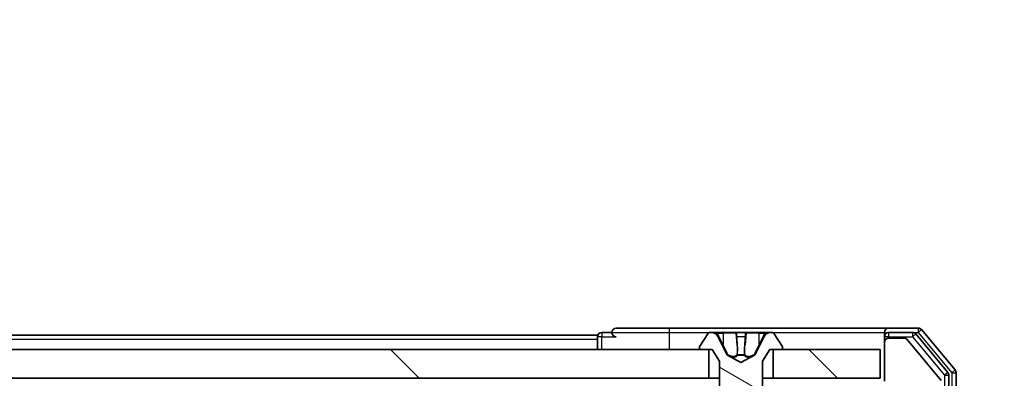
# Model space of a CAD drawing. Units: millimetres. Extents: x 36 to 10067, y 20 to 1846.
# Drawn here: x 2809 to 2878, y 1475 to 1500 of the extents above; entities that cross this region are included whole.
import ezdxf

# ---------------------------------------------------------------- set-up
doc = ezdxf.new("R2010")
doc.units = ezdxf.units.MM
doc.header["$LTSCALE"] = 2.5
doc.layers.get('Defpoints').update_dxf_attribs({"lineweight": 25})
for name, color, linetype, lineweight in [('Dimension (ISO)', 7, 'Continuous', 18), ('Dimension (ISO) @ 1', 7, 'Continuous', 18), ('Hatch (ISO)', 1, 'Continuous', 18), ('Visible (ISO)', 7, 'Continuous', 35), ('Visible Narrow (ISO)', 7, 'Continuous', 25)]:
    doc.layers.add(name, color=color, linetype=linetype, lineweight=lineweight)
doc.styles.add('Note Text (TK)', font='MS PGothic.ttf')
doc.dimstyles.new('Default - Method 1b (TK)', dxfattribs={"dimscale": 2.5, "dimtxt": 2.5, "dimasz": 2.5, "dimexe": 1, "dimexo": 1.5, "dimgap": 1, "dimtad": 1, "dimrnd": 1e-08, "dimdsep": 46, "dimtxsty": 'Note Text (TK)', "dimcen": 0.09, "dimdle": 5, "dimclrd": 100, "dimclre": 100, "dimclrt": 7, "dimadec": 1, "dimazin": 1, "dimtfac": 1, "dimtmove": 0, "dimatfit": 3, "dimfxl": 1, "dimtolj": 1, "dimlwd": -1, "dimlwe": -1, "dimarcsym": 0})
pattern_1 = [(135.0002, (929.5, -32), (-14.59286, -14.59297), [])]

# ---------------------------------------------------------------- blocks, each defined once
blk = doc.blocks.new('*D36')
at = {"layer": 'Defpoints', "color": 0}
for p in [(2849.31, 1467.539), (2849.31, 1423.539), (2940.239, 1423.539)]:
    blk.add_point(p, dxfattribs=at)
at = {"layer": 'Dimension (ISO)', "color": 100}
for p, q in [((2940.239, 1483.789), (2940.239, 1500.039)), ((2859.06, 1467.539), (2946.739, 1467.539)), ((2940.239, 1467.539), (2940.239, 1423.539)), ((2859.06, 1423.539), (2946.739, 1423.539)), ((2940.239, 1407.289), (2940.239, 1391.039))]:
    blk.add_line(p, q, dxfattribs=at)
for points in [[(2937.531, 1483.789), (2942.948, 1483.789), (2940.239, 1467.539)], [(2937.531, 1407.289), (2942.948, 1407.289), (2940.239, 1423.539)]]:
    blk.add_solid(points, dxfattribs=at)
at = {"layer": 'Dimension (ISO)', "color": 7, "insert": (2925.614, 1434.505), "char_height": 16.25, "attachment_point": 4, "rotation": 90, "style": 'Note Text (TK)'}
blk.add_mtext('\\A1;44', dxfattribs=at)

msp = doc.modelspace()

# ---------------------------------------------------------------- hatches: boundary and pattern name
at = {"layer": 'Hatch (ISO)'}
h = msp.add_hatch(dxfattribs=at)
h.set_pattern_fill('ANSI31', color=256, scale=165.1, angle=105.000246, style=0)
h.set_pattern_definition([(150.0002, (929.5, -32), (-10.31867, -17.87264), [])])
edge = h.paths.add_edge_path()
edge.add_ellipse((2856.8862, 1477.1388), major_axis=(0, -0.1), ratio=1, start_angle=270, end_angle=360)
edge.add_line((2856.8862, 1477.0388), (2857.6862, 1477.0388))
edge.add_line((2857.6862, 1477.0388), (2858.1862, 1476.2388))
edge.add_line((2858.1862, 1476.2388), (2858.1862, 1472.3388))
edge.add_line((2858.1862, 1472.3388), (2858.4862, 1472.0388))
edge.add_line((2858.4862, 1472.0388), (2860.8862, 1472.0388))
edge.add_line((2860.8862, 1472.0388), (2861.1862, 1472.3388))
edge.add_line((2861.1862, 1472.3388), (2861.1862, 1476.2388))
edge.add_line((2861.1862, 1476.2388), (2861.6862, 1477.0388))
edge.add_line((2861.6862, 1477.0388), (2862.4862, 1477.0388))
edge.add_ellipse((2862.4862, 1477.1388), major_axis=(0.1, 0), ratio=1, start_angle=270, end_angle=360)
edge.add_line((2862.5862, 1477.1388), (2862.5862, 1477.1795))
edge.add_ellipse((2862.3862, 1477.1795), major_axis=(0, 0.2), ratio=1, start_angle=270, end_angle=303.023868)
edge.add_line((2862.5539, 1477.2885), (2861.9954, 1478.1478))
edge.add_ellipse((2861.8277, 1478.0388), major_axis=(-0.109, 0.1677), ratio=1, start_angle=270, end_angle=326.976132)
edge.add_line((2861.8277, 1478.2388), (2861.7463, 1478.2388))
edge.add_ellipse((2861.7463, 1477.7388), major_axis=(-0.5, 0), ratio=1, start_angle=270, end_angle=333.608297)
edge.add_line((2861.2984, 1477.961), (2860.655, 1476.6645))
edge.add_ellipse((2860.6102, 1476.6867), major_axis=(-0.0222, -0.0448), ratio=1, start_angle=54.391703, end_angle=90, ccw=False)
edge.add_line((2860.6337, 1476.6426), (2859.6862, 1476.1388))
edge.add_line((2859.6862, 1476.1388), (2858.7388, 1476.6426))
edge.add_ellipse((2858.7622, 1476.6867), major_axis=(-0.0441, 0.0235), ratio=1, start_angle=54.391703, end_angle=90, ccw=False)
edge.add_line((2858.7174, 1476.6645), (2858.0741, 1477.961))
edge.add_ellipse((2857.6262, 1477.7388), major_axis=(-0.2223, 0.4479), ratio=1, start_angle=270, end_angle=333.608297)
edge.add_line((2857.6262, 1478.2388), (2857.5448, 1478.2388))
edge.add_ellipse((2857.5448, 1478.0388), major_axis=(-0.2, 0), ratio=1, start_angle=270, end_angle=326.976132)
edge.add_line((2857.3771, 1478.1478), (2856.8185, 1477.2885))
edge.add_ellipse((2856.9862, 1477.1795), major_axis=(-0.109, -0.1677), ratio=1, start_angle=270, end_angle=303.023868)
edge.add_line((2856.7862, 1477.1795), (2856.7862, 1477.1388))
h = msp.add_hatch(dxfattribs=at)
h.set_pattern_fill('ANSI31', color=256, scale=165.1, angle=90.00021, style=0)
h.set_pattern_definition(pattern_1)
h.paths.add_polyline_path([(2461.9362, 1477.0388), (2461.9362, 1475.0388), (2857.4362, 1475.0388), (2857.4362, 1477.0388)])
h = msp.add_hatch(dxfattribs=at)
h.set_pattern_fill('ANSI31', color=256, scale=165.1, angle=90.00021, style=0)
h.set_pattern_definition(pattern_1)
h.paths.add_polyline_path([(2869.3862, 1475.0388), (2869.3862, 1477.0388), (2861.9362, 1477.0388), (2861.9362, 1475.0388)])

# ---------------------------------------------------------------- linework, layer by layer
at = {"layer": 'Visible (ISO)'}
for p, q in [((2850.6862, 1478.2388), (2849.9862, 1478.2388)), ((2854.6862, 1478.5388), (2850.9862, 1478.5388)), ((2869.9862, 1478.5388), (2854.6862, 1478.5388)), ((2857.3771, 1478.1478), (2856.8185, 1477.2885)), ((2857.6262, 1478.2388), (2857.5448, 1478.2388)), ((2857.6635, 1478.2388), (2857.6262, 1478.2388)), ((2858.443, 1478.2388), (2857.6635, 1478.2388)), ((2858.443, 1478.2388), (2859.2822, 1478.2388)), ((2859.2958, 1478.2388), (2859.2822, 1478.2388)), ((2860.0767, 1478.2388), (2859.2958, 1478.2388)), ((2860.0903, 1478.2388), (2860.0767, 1478.2388)), ((2860.0903, 1478.2388), (2860.9294, 1478.2388)), ((2861.709, 1478.2388), (2860.9294, 1478.2388)), ((2861.7463, 1478.2388), (2861.709, 1478.2388)), ((2861.8277, 1478.2388), (2861.7463, 1478.2388)), ((2862.5539, 1477.2885), (2861.9954, 1478.1478)), ((2869.6862, 1477.9388), (2869.6862, 1478.2388)), ((2872.0457, 1478.5388), (2869.9862, 1478.5388)), ((2871.6449, 1478.2388), (2869.9862, 1478.2388)), ((2874.1167, 1475.4412), (2871.8753, 1478.1308)), ((2874.6167, 1475.6222), (2872.2762, 1478.4308)), ((2849.6862, 1478.0388), (2662.0662, 1478.0388)), ((2849.6862, 1477.7388), (2849.6862, 1478.0388)), ((2849.6862, 1477.7388), (2849.6862, 1477.0388)), ((2858.7174, 1476.6645), (2858.0741, 1477.961)), ((2861.2984, 1477.961), (2860.655, 1476.6645)), ((2869.6862, 1477.9388), (2869.6862, 1477.5388)), ((2869.6862, 1477.5388), (2869.6862, 1474.8388)), ((2871.0926, 1477.8388), (2869.9862, 1477.8388)), ((2873.6399, 1474.8944), (2871.2462, 1477.7668)), ((2857.4362, 1477.0388), (2461.9362, 1477.0388)), ((2856.7862, 1477.1795), (2856.7862, 1477.1388)), ((2856.8862, 1477.0388), (2857.6862, 1477.0388)), ((2857.4362, 1475.0388), (2857.4362, 1477.0388)), ((2857.6862, 1477.0388), (2858.1862, 1476.2388)), ((2861.1862, 1476.2388), (2861.6862, 1477.0388)), ((2861.6862, 1477.0388), (2862.4862, 1477.0388)), ((2869.3862, 1477.0388), (2861.9362, 1477.0388)), ((2861.9362, 1477.0388), (2861.9362, 1475.0388)), ((2862.5862, 1477.1388), (2862.5862, 1477.1795)), ((2869.3862, 1475.0388), (2869.3862, 1477.0388)), ((2858.1862, 1476.2388), (2858.1862, 1472.3388)), ((2859.6862, 1476.1388), (2858.7388, 1476.6426)), ((2860.6337, 1476.6426), (2859.6862, 1476.1388)), ((2861.1862, 1472.3388), (2861.1862, 1476.2388)), ((2874.6862, 1415.6474), (2874.6862, 1475.4302)), ((2461.9362, 1475.0388), (2857.4362, 1475.0388)), ((2858.1862, 1475.0388), (2857.4362, 1475.0388)), ((2861.9362, 1475.0388), (2861.1862, 1475.0388)), ((2861.9362, 1475.0388), (2869.3862, 1475.0388)), ((2874.1862, 1415.8284), (2874.1862, 1475.2491))]:
    msp.add_line(p, q, dxfattribs=at)
for centre, radius, start, end in [((2849.9862, 1477.9388), 0.3, 90, 180), ((2850.9862, 1478.2388), 0.3, 90, 180), ((2850.9862, 1478.2388), 0.3, 180, 270), ((2857.5448, 1478.0388), 0.2, 90, 146.976132), ((2857.6262, 1477.7388), 0.5, 26.391703, 90), ((2861.7463, 1477.7388), 0.5, 90, 153.608297), ((2861.8277, 1478.0388), 0.2, 33.023868, 90), ((2869.9862, 1478.2388), 0.3, 90, 180), ((2869.9862, 1477.9388), 0.3, 90, 180), ((2871.6449, 1477.9388), 0.3, 39.805571, 90), ((2872.0457, 1478.2388), 0.3, 39.805571, 90), ((2869.9862, 1477.5388), 0.3, 90, 180), ((2871.0926, 1477.6388), 0.2, 39.805571, 90), ((2856.9862, 1477.1795), 0.2, 146.976132, 180), ((2856.8862, 1477.1388), 0.1, 180, 270), ((2862.4862, 1477.1388), 0.1, 270, 0), ((2862.3862, 1477.1795), 0.2, 0, 33.023868), ((2858.7622, 1476.6867), 0.05, 206.391703, 242), ((2860.6102, 1476.6867), 0.05, 298, 333.608297), ((2873.8862, 1475.2491), 0.3, 0, 39.805571), ((2874.3862, 1475.4302), 0.3, 0, 39.805571)]:
    msp.add_arc(centre, radius, start, end, dxfattribs=at)
for points, knots in [([(2857.6687, 1478.2388), (2857.668, 1478.2388), (2857.6673, 1478.2388), (2857.6656, 1478.2388), (2857.6645, 1478.2388), (2857.6635, 1478.2388)], [-0.00023059908, -0.00023059908, -0.00023059908, -0.00023059908, 0, 0, 0.00033832945, 0.00033832945, 0.00033832945, 0.00033832945]), ([(2857.6635, 1478.2388), (2857.6644, 1478.2388), (2857.6654, 1478.2388), (2857.667, 1478.2388), (2857.6677, 1478.2388), (2857.6683, 1478.2388)], [-0.00033832945, -0.00033832945, -0.00033832945, -0.00033832945, 0, 0, 0.00024151791, 0.00024151791, 0.00024151791, 0.00024151791]), ([(2859.3857, 1478.1558), (2859.3837, 1478.2091), (2859.3377, 1478.2383), (2859.2967, 1478.2388), (2859.2962, 1478.2388), (2859.2958, 1478.2388)], [0, 0, 0, 0, 0.032055974, 0.032055974, 0.032394303, 0.032394303, 0.032394303, 0.032394303]), ([(2859.2958, 1478.2388), (2859.296, 1478.2388), (2859.2962, 1478.2388), (2859.2984, 1478.2388), (2859.3004, 1478.2386), (2859.3024, 1478.2383)], [-0.0323943032, -0.0323943032, -0.0323943032, -0.0323943032, -0.0320559737, -0.0320559737, -0.0289727583, -0.0289727583, -0.0289727583, -0.0289727583]), ([(2860.0756, 1478.2388), (2860.0755, 1478.2388), (2860.0755, 1478.2388), (2860.0751, 1478.2388), (2860.0748, 1478.2388), (2860.0745, 1478.2388)], [-0.00005424966, -0.00005424966, -0.00005424966, -0.00005424966, 0, 0, 0.00024151791, 0.00024151791, 0.00024151791, 0.00024151791]), ([(2860.0756, 1478.2388), (2860.0757, 1478.2388), (2860.0759, 1478.2388), (2860.0762, 1478.2388), (2860.0765, 1478.2388), (2860.0767, 1478.2388)], [-0.00023059908, -0.00023059908, -0.00023059908, -0.00023059908, 0, 0, 0.00033832945, 0.00033832945, 0.00033832945, 0.00033832945]), ([(2861.4449, 1478.1558), (2861.5263, 1478.2091), (2861.6175, 1478.2383), (2861.7071, 1478.2388), (2861.708, 1478.2388), (2861.709, 1478.2388)], [0, 0, 0, 0, 0.032055974, 0.032055974, 0.032394303, 0.032394303, 0.032394303, 0.032394303]), ([(2861.709, 1478.2388), (2861.7079, 1478.2388), (2861.7069, 1478.2388), (2861.6965, 1478.2388), (2861.6871, 1478.2386), (2861.6776, 1478.2383)], [-0.0323943032, -0.0323943032, -0.0323943032, -0.0323943032, -0.0320559737, -0.0320559737, -0.0289727583, -0.0289727583, -0.0289727583, -0.0289727583])]:
    msp.add_open_spline(points, degree=3, knots=knots, dxfattribs=at)
for points in [[(2859.3024, 1478.2383), (2859.321, 1478.2353), (2859.3396, 1478.2196), (2859.3405, 1478.1931)], [(2861.6776, 1478.2383), (2861.5891, 1478.2353), (2861.4993, 1478.2196), (2861.4186, 1478.1931)]]:
    msp.add_open_spline(points, degree=3, dxfattribs=at)
at = {"layer": 'Visible Narrow (ISO)'}
for p, q in [((2849.9862, 1478.2388), (2849.9862, 1477.9388)), ((2850.6862, 1478.2388), (2854.6862, 1478.2388)), ((2854.6862, 1478.5388), (2854.6862, 1478.2388)), ((2854.6862, 1478.2388), (2854.6862, 1477.0388)), ((2854.6862, 1478.2388), (2857.5448, 1478.2388)), ((2857.9538, 1478.1931), (2858.4439, 1478.1931)), ((2859.332, 1478.1931), (2858.4439, 1478.1931)), ((2858.4439, 1478.1931), (2858.4452, 1477.3628)), ((2859.332, 1478.1931), (2859.3405, 1478.1931)), ((2859.332, 1478.1931), (2859.4046, 1477.3628)), ((2860.0405, 1478.1931), (2859.9679, 1477.3628)), ((2860.0319, 1478.1931), (2860.0405, 1478.1931)), ((2860.9286, 1478.1931), (2860.0405, 1478.1931)), ((2860.9286, 1478.1931), (2860.9273, 1477.3628)), ((2860.9286, 1478.1931), (2861.4186, 1478.1931)), ((2861.8277, 1478.2388), (2869.6862, 1478.2388)), ((2869.9862, 1478.2388), (2869.9862, 1477.9388)), ((2871.6449, 1478.2388), (2871.6449, 1477.9388)), ((2871.6449, 1478.2388), (2872.0457, 1478.2388)), ((2871.6449, 1477.9388), (2871.8753, 1478.1308)), ((2872.0457, 1478.5388), (2872.0457, 1478.2388)), ((2872.0457, 1478.2388), (2872.2762, 1478.4308)), ((2872.0457, 1478.2388), (2874.3862, 1475.4302)), ((2849.6862, 1477.7388), (2662.2612, 1477.7388)), ((2849.9862, 1477.9388), (2849.6862, 1477.9388)), ((2849.9862, 1477.9388), (2850.9862, 1477.9388)), ((2849.9862, 1477.0388), (2849.9862, 1477.9388)), ((2858.0741, 1477.961), (2858.1001, 1477.961)), ((2858.4452, 1477.3628), (2858.1433, 1477.9789)), ((2859.356, 1477.9789), (2859.4046, 1477.3628)), ((2859.3978, 1477.961), (2859.9747, 1477.961)), ((2859.9679, 1477.3628), (2860.0165, 1477.9789)), ((2861.2292, 1477.9789), (2860.9273, 1477.3628)), ((2861.2724, 1477.961), (2861.2984, 1477.961)), ((2869.9862, 1477.9388), (2869.6862, 1477.9388)), ((2869.9862, 1477.9388), (2871.6449, 1477.9388)), ((2869.9862, 1477.8388), (2869.9862, 1477.9388)), ((2871.6449, 1477.9388), (2873.8862, 1475.2491)), ((2858.7493, 1476.6645), (2858.7174, 1476.6645)), ((2858.7388, 1476.6426), (2858.7699, 1476.6426)), ((2859.9328, 1476.6645), (2859.4397, 1476.6645)), ((2859.4451, 1476.6426), (2859.9273, 1476.6426)), ((2860.6025, 1476.6426), (2860.6337, 1476.6426)), ((2860.655, 1476.6645), (2860.6231, 1476.6645)), ((2874.1167, 1475.4412), (2873.8862, 1475.2491)), ((2874.6167, 1475.6222), (2874.3862, 1475.4302)), ((2874.3862, 1475.4302), (2874.6862, 1475.4302)), ((2874.3862, 1475.4302), (2874.3862, 1415.6474)), ((2873.8862, 1475.2491), (2874.1862, 1475.2491)), ((2873.8862, 1475.2491), (2873.8862, 1415.8284))]:
    msp.add_line(p, q, dxfattribs=at)
for centre, major_axis, ratio, start_param, end_param in [((2857.9547, 1478.1975), (-0.0274, -0.0418), 0.0334121, 0.0931216, 1.4883037), ((2857.7534, 1477.8346), (-0.3313, 0.3368), 0.8605493, 4.3429192, 4.9581751), ((2858.443, 1478.1888), (0, 0.05), 0.0174524, 4.7996554, 6.2831853), ((2859.2822, 1478.1888), (0, 0.05), 0.9998477, 4.7996554, 6.2831853), ((2859.3903, 1478.1975), (-0.0499, -0.003), 0.8354784, 0.0316436, 1.4268258), ((2859.3754, 1477.8346), (-0.0375, 0.4413), 0.0170949, 0.6210271, 1.236283), ((2859.9821, 1478.1975), (0.0499, -0.003), 0.8354784, 4.8563595, 6.2515417), ((2859.9971, 1477.8346), (0.0375, 0.4413), 0.0170949, 5.0469023, 5.6621582), ((2860.0903, 1478.1888), (0, 0.05), 0.9998477, 0, 1.4835299), ((2860.9294, 1478.1888), (0, 0.05), 0.0174524, 0, 1.4835299), ((2861.6191, 1477.8346), (-0.3313, -0.3368), 0.8605493, 4.4666028, 5.0818587), ((2861.4177, 1478.1975), (0.0274, -0.0418), 0.0334121, 4.7948816, 6.1900638), ((2858.1441, 1477.9833), (-0.0449, -0.022), 0.0707177, 0.1613844, 1.5168075), ((2859.4058, 1477.9833), (-0.0498, -0.0039), 0.4389175, 0.0193506, 1.3747738), ((2859.9667, 1477.9833), (0.0498, -0.0039), 0.4389175, 4.9084115, 6.2638347), ((2861.2283, 1477.9833), (0.0449, -0.022), 0.0707177, 4.7663778, 6.1218009), ((2858.446, 1477.3672), (-0.0449, -0.022), 0.0707153, 0.1657583, 1.5168043), ((2859.4544, 1477.3672), (-0.0498, -0.0039), 0.4389579, 0.0193511, 1.370397), ((2859.918, 1477.3672), (0.0498, -0.0039), 0.4389579, 4.9127883, 6.2638342), ((2860.9264, 1477.3672), (0.0449, -0.022), 0.0707153, 4.766381, 6.117427), ((2858.7926, 1476.6867), (-0.044, -0.0237), 0.0870412, 5.0547162, 6.052327), ((2858.7926, 1476.6867), (0, -0.05), 0.9670817, 5.1730111, 5.7944931), ((2858.7926, 1476.6867), (-0.0213, -0.0452), 0.271954, 4.9357689, 6.1587206), ((2859.4511, 1476.6867), (-0.0498, 0.0049), 0.4728258, 0.3892284, 1.3868392), ((2859.4511, 1476.6867), (0.0417, -0.0276), 0.8702675, 3.887757, 5.1107087), ((2859.4511, 1476.6867), (0, 0.05), 0.2544662, 2.0314184, 2.6529005), ((2859.9214, 1476.6867), (0.0417, 0.0276), 0.8702675, 4.3140693, 5.5370209), ((2859.9214, 1476.6867), (0, -0.05), 0.2544662, 0.4886922, 1.1101742), ((2859.9214, 1476.6867), (0.0498, 0.0049), 0.4728258, 4.8963461, 5.8939569), ((2860.5798, 1476.6867), (0.044, -0.0237), 0.0870412, 0.2308583, 1.2284691), ((2860.5798, 1476.6867), (0.0213, -0.0452), 0.271954, 0.1244647, 1.3474164), ((2860.5798, 1476.6867), (0, 0.05), 0.9670817, 3.6302849, 4.2517669)]:
    msp.add_ellipse(centre, major_axis=major_axis, ratio=ratio, start_param=start_param, end_param=end_param, dxfattribs=at)
for points in [[(2857.6683, 1478.2388), (2857.7563, 1478.2379), (2857.8468, 1478.2087), (2857.9275, 1478.1558)], [(2857.9538, 1478.1931), (2857.8653, 1478.2222), (2857.7656, 1478.2383), (2857.6687, 1478.2388)], [(2857.9275, 1478.1558), (2858.0011, 1478.1076), (2858.0615, 1478.0397), (2858.1001, 1477.961)], [(2859.3978, 1477.961), (2859.3917, 1478.0397), (2859.3875, 1478.1076), (2859.3857, 1478.1558)], [(2859.9868, 1478.1558), (2859.9849, 1478.1076), (2859.9808, 1478.0397), (2859.9747, 1477.961)], [(2860.0745, 1478.2388), (2860.0341, 1478.2379), (2859.9888, 1478.2087), (2859.9868, 1478.1558)], [(2860.0319, 1478.1931), (2860.0329, 1478.2222), (2860.0554, 1478.2383), (2860.0756, 1478.2388)], [(2861.2724, 1477.961), (2861.311, 1478.0397), (2861.3714, 1478.1076), (2861.4449, 1478.1558)], [(2858.1001, 1477.961), (2858.2007, 1477.7557), (2858.3014, 1477.5503), (2858.402, 1477.345)], [(2859.4462, 1477.345), (2859.4301, 1477.5503), (2859.4139, 1477.7557), (2859.3978, 1477.961)], [(2859.9747, 1477.961), (2859.9585, 1477.7557), (2859.9424, 1477.5503), (2859.9263, 1477.345)], [(2860.9705, 1477.345), (2861.0711, 1477.5503), (2861.1718, 1477.7557), (2861.2724, 1477.961)], [(2858.402, 1477.345), (2858.5139, 1477.1167), (2858.6282, 1476.888), (2858.7493, 1476.6645)], [(2858.7759, 1476.6824), (2858.6606, 1476.9058), (2858.5516, 1477.1345), (2858.4452, 1477.3628)], [(2859.4046, 1477.3628), (2859.4227, 1477.1345), (2859.4245, 1476.9058), (2859.4042, 1476.6824)], [(2859.4397, 1476.6645), (2859.4643, 1476.888), (2859.4641, 1477.1167), (2859.4462, 1477.345)], [(2859.9263, 1477.345), (2859.9084, 1477.1167), (2859.9081, 1476.888), (2859.9328, 1476.6645)], [(2859.9683, 1476.6824), (2859.948, 1476.9058), (2859.9497, 1477.1345), (2859.9679, 1477.3628)], [(2860.9273, 1477.3628), (2860.8208, 1477.1345), (2860.7118, 1476.9058), (2860.5965, 1476.6824)], [(2860.6231, 1476.6645), (2860.7443, 1476.888), (2860.8586, 1477.1167), (2860.9705, 1477.345)]]:
    msp.add_open_spline(points, degree=3, dxfattribs=at)
for points, knots in [([(2858.7699, 1476.6426), (2858.854, 1476.6031), (2859.0197, 1476.5292), (2859.231, 1476.5003), (2859.371, 1476.5581), (2859.4246, 1476.6129), (2859.4451, 1476.6426)], [-0.17486601, -0.17486601, -0.17486601, -0.17486601, -0.14599531, -0.1171246, -0.09547158, -0.07381855, -0.07381855, -0.07381855, -0.07381855]), ([(2859.4042, 1476.6824), (2859.3856, 1476.6527), (2859.3367, 1476.5979), (2859.2095, 1476.5401), (2859.0135, 1476.569), (2858.8559, 1476.6428), (2858.7759, 1476.6824)], [0.07381855, 0.07381855, 0.07381855, 0.07381855, 0.09547158, 0.1171246, 0.14599531, 0.17486601, 0.17486601, 0.17486601, 0.17486601]), ([(2859.9273, 1476.6426), (2859.9546, 1476.6031), (2860.0317, 1476.5292), (2860.2151, 1476.5003), (2860.4152, 1476.5581), (2860.5395, 1476.6129), (2860.6025, 1476.6426)], [-0.17486601, -0.17486601, -0.17486601, -0.17486601, -0.14599531, -0.1171246, -0.09547158, -0.07381855, -0.07381855, -0.07381855, -0.07381855]), ([(2860.5965, 1476.6824), (2860.5366, 1476.6527), (2860.4185, 1476.5979), (2860.2306, 1476.5401), (2860.063, 1476.569), (2859.9931, 1476.6428), (2859.9683, 1476.6824)], [0.07381855, 0.07381855, 0.07381855, 0.07381855, 0.09547158, 0.1171246, 0.14599531, 0.17486601, 0.17486601, 0.17486601, 0.17486601])]:
    msp.add_open_spline(points, degree=3, knots=knots, dxfattribs=at)

# ---------------------------------------------------------------- dimensions: what is measured, and where the dimension line sits
at = {"layer": 'Dimension (ISO) @ 1', "color": 100}
dim = msp.add_linear_dim(base=(2940.2394, 1423.5388), p1=(2849.3105, 1467.5388), p2=(2849.3105, 1423.5388), angle=270, dimstyle='Default - Method 1b (TK)', override={"dimscale": 1, "dimtxt": 16.25, "dimasz": 16.25, "dimexe": 6.5, "dimexo": 9.75, "dimgap": 6.5, "dimdec": 2, "dimcen": 0.585, "dimtol": 0, "dimlim": 0, "dimtp": 0, "dimtm": 0, "dimtdec": 2, "dimtix": 0, "dimtofl": 1, "dimtmove": 0, "dimatfit": 1}, dxfattribs=at)
dim.commit()
dim.dimension.update_dxf_attribs({"geometry": '*D36', "text_midpoint": (2940.2394, 1445.5388), "dimtype": 128})

doc.saveas('drawing.dxf')
